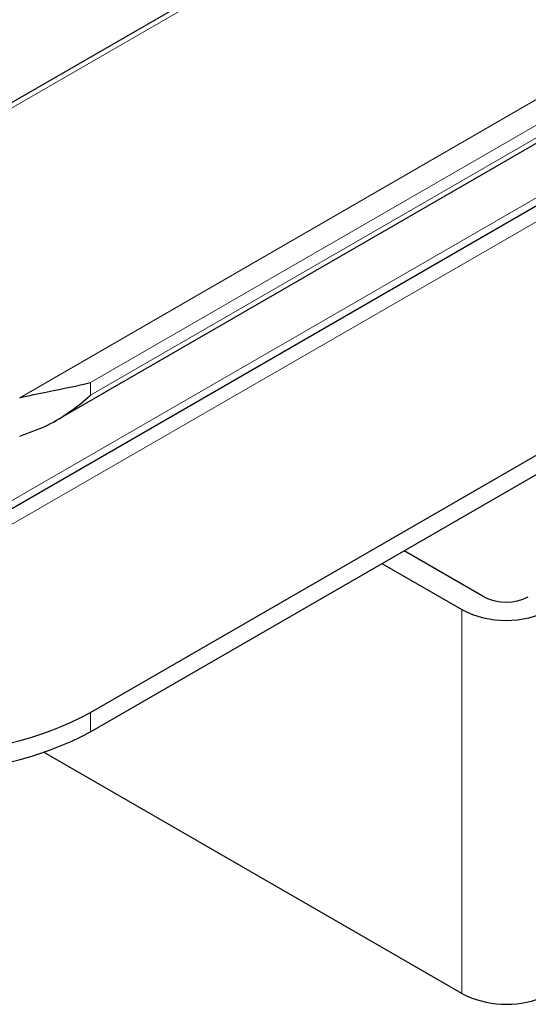
# Model space of a CAD drawing. Units: millimetres. Extents: x 0 to 420, y 0 to 297.
# Drawn here: x 279 to 285, y 98 to 110 of the extents above; entities that cross this region are included whole.
import ezdxf

# ---------------------------------------------------------------- set-up
doc = ezdxf.new("R2010")
doc.units = ezdxf.units.MM

msp = doc.modelspace()

# ---------------------------------------------------------------- linework, layer by layer
at = {"color": 8, "linetype": 'Continuous', "lineweight": 18}
for p, q in [((390.9022, 173.8866), (277.4822, 108.4107)), ((278.7006, 105.3585), (396.1892, 173.1833)), ((279.6036, 105.5532), (395.5691, 172.4987)), ((395.5691, 172.3354), (279.6036, 105.3899)), ((277.4822, 103.097), (338.5399, 138.3448)), ((277.4822, 103.4012), (337.6823, 138.154)), ((279.6036, 105.3899), (279.6036, 105.5532)), ((284.3412, 102.6544), (284.3412, 97.7552)), ((279.6036, 101.0956), (279.6036, 101.3405))]:
    msp.add_line(p, q, dxfattribs=at)
at = {"color": 7, "linetype": 'Continuous', "lineweight": 25}
for p, q in [((390.7022, 173.8388), (277.4822, 108.4783)), ((279.1469, 105.0587), (395.9421, 172.4831)), ((277.4822, 103.2999), (338.2399, 138.3745)), ((279.6036, 101.3405), (341.1218, 136.8543)), ((279.6036, 101.0956), (341.1218, 136.6093)), ((284.624, 102.8177), (283.6053, 103.4057)), ((283.3225, 103.2425), (284.3412, 102.6544)), ((284.3412, 97.7552), (279.0133, 100.8308))]:
    msp.add_line(p, q, dxfattribs=at)
for centre, radius, start, end in [((284.9069, 103.3636), 0.6148, 242.60967, 297.39033), ((284.9069, 103.7462), 1.2296, 242.60967, 297.39033), ((277.5687, 105.1611), 4.3287, 268.8559, 298.04024), ((277.5687, 104.9162), 4.3287, 268.8559, 298.04024), ((284.9112, 98.8706), 1.2527, 242.93085, 290.8823)]:
    msp.add_arc(centre, radius, start, end, dxfattribs=at)
for points, knots in [([(278.7006, 105.3585), (278.821, 105.3849), (279.1543, 105.458), (279.4387, 105.5073), (279.6024, 105.5529), (279.6036, 105.5532)], [0, 0, 0, 0, 0.3596384, 0.9956258, 1, 1, 1, 1]), ([(278.7006, 104.8686), (278.821, 104.9108), (279.1543, 105.0277), (279.4387, 105.2457), (279.6024, 105.3889), (279.6036, 105.3899)], [0, 0, 0, 0, 0.35963837, 0.9956258, 1, 1, 1, 1])]:
    msp.add_open_spline(points, degree=3, knots=knots, dxfattribs=at)

doc.saveas('drawing.dxf')
